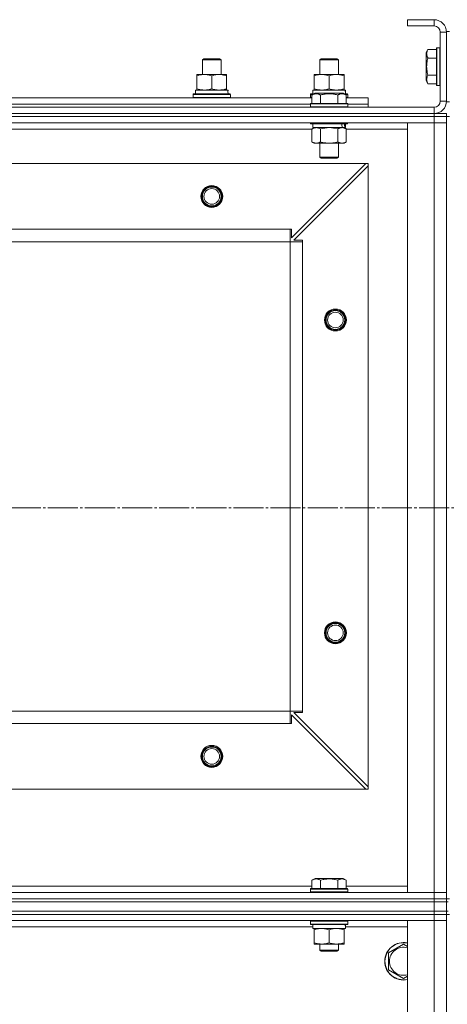
# Model space of a CAD drawing. Units: millimetres. Extents: x 0 to 45569, y -11 to 31500.
# Drawn here: x 10727 to 11001, y 24289 to 24918 of the extents above; entities that cross this region are included whole.
import ezdxf

# ---------------------------------------------------------------- set-up
doc = ezdxf.new("R2010")
doc.units = ezdxf.units.MM
doc.linetypes.add('K5LT_AXLED', pattern=[23.716667, 19.216667, -1.5, 1.5, -1.5])
doc.linetypes.add('K5LT_THIN', pattern=[0])
for name, color, linetype, true_color in [('OSI', 2, 'Continuous', 0xffff00), ('R', 1, 'Continuous', 0xff0000), ('WELDING', 7, 'Continuous', 0xffffff)]:
    doc.layers.add(name, color=color, linetype=linetype, true_color=true_color)

msp = doc.modelspace()

# ---------------------------------------------------------------- linework, layer by layer
at = {"layer": 'OSI', "color": 30, "linetype": 'K5LT_AXLED', "lineweight": 13, "true_color": 0xff8000}
msp.add_line((18045.67, 24606.31), (3932.67, 24606.31), dxfattribs=at)
at = {"layer": 'R', "color": 7, "linetype": 'K5LT_THIN', "lineweight": 13}
for p, q in [((10975.18, 24918.31), (10975.18, 24914.31)), ((10992.18, 24918.31), (10975.18, 24918.31)), ((10992.18, 24918.31), (10992.18, 24914.31)), ((10992.18, 24914.31), (10975.18, 24914.31)), ((10996.18, 24866.31), (10996.18, 24910.31)), ((11000.18, 24910.31), (10996.18, 24910.31)), ((11000.18, 24910.81), (11000.18, 24865.81)), ((11000.18, 24910.81), (11002.18, 24910.81)), ((11000.18, 24866.31), (11000.18, 24910.31)), ((10988.33, 24899.28), (10987.18, 24897.28)), ((10987.18, 24897.28), (10987.18, 24879.34)), ((10988.33, 24899.28), (10993.68, 24899.28)), ((10993.98, 24900.31), (10993.68, 24900.13)), ((10993.68, 24900.13), (10993.68, 24876.48)), ((10993.98, 24900.31), (10995.88, 24900.31)), ((10993.98, 24900.31), (10993.98, 24876.31)), ((10995.88, 24900.31), (10995.88, 24876.31)), ((10995.88, 24900.31), (10996.18, 24900.13)), ((10844.18, 24892.73), (10845.18, 24893.31)), ((10844.18, 24883.31), (10844.18, 24892.73)), ((10844.18, 24892.73), (10856.18, 24892.73)), ((10845.18, 24893.31), (10855.18, 24893.31)), ((10856.18, 24892.73), (10855.18, 24893.31)), ((10856.18, 24892.73), (10855.18, 24893.31)), ((10856.18, 24883.31), (10856.18, 24892.73)), ((10856.18, 24883.31), (10856.18, 24892.73)), ((10919.18, 24892.73), (10920.18, 24893.31)), ((10919.18, 24883.31), (10919.18, 24892.73)), ((10919.18, 24892.73), (10931.18, 24892.73)), ((10920.18, 24893.31), (10930.18, 24893.31)), ((10931.18, 24892.73), (10930.18, 24893.31)), ((10931.18, 24883.31), (10931.18, 24892.73)), ((10988.33, 24893.79), (10993.68, 24893.79)), ((10840.68, 24882.46), (10840.68, 24883.31)), ((10840.68, 24883.31), (10859.68, 24883.31)), ((10840.68, 24874.16), (10840.68, 24882.46)), ((10850.18, 24874.16), (10850.18, 24882.46)), ((10859.68, 24883.31), (10859.68, 24882.46)), ((10859.68, 24874.16), (10859.68, 24882.46)), ((10915.68, 24882.46), (10915.68, 24883.31)), ((10915.68, 24883.31), (10934.68, 24883.31)), ((10915.68, 24874.16), (10915.68, 24882.46)), ((10925.18, 24874.16), (10925.18, 24882.46)), ((10934.68, 24883.31), (10934.68, 24882.46)), ((10934.68, 24874.16), (10934.68, 24882.46)), ((10988.33, 24877.34), (10987.18, 24879.34)), ((10988.33, 24882.82), (10993.68, 24882.82)), ((10839.68, 24873.31), (10860.42, 24873.31)), ((10839.68, 24870.81), (10839.68, 24873.31)), ((10840.68, 24873.31), (10840.68, 24874.16)), ((10859.68, 24874.16), (10859.68, 24873.31)), ((10860.63, 24873.31), (10860.42, 24873.31)), ((10860.63, 24873.31), (10860.54, 24871.93)), ((10914.68, 24873.31), (10935.42, 24873.31)), ((10914.68, 24870.81), (10914.68, 24873.31)), ((10915.68, 24873.31), (10915.68, 24874.16)), ((10934.68, 24874.16), (10934.68, 24873.31)), ((10935.63, 24873.31), (10935.42, 24873.31)), ((10935.63, 24873.31), (10935.54, 24871.93)), ((10988.33, 24877.34), (10993.68, 24877.34)), ((10993.98, 24876.31), (10993.68, 24876.48)), ((10993.98, 24876.31), (10995.88, 24876.31)), ((10995.88, 24876.31), (10996.18, 24876.48)), ((10686.15, 24868.31), (10914.21, 24868.31)), ((10838.18, 24870.51), (10838.35, 24870.81)), ((10838.18, 24868.61), (10838.18, 24870.51)), ((10838.18, 24870.51), (10862.18, 24870.51)), ((10838.18, 24868.61), (10838.35, 24868.31)), ((10838.18, 24868.61), (10862.18, 24868.61)), ((10838.35, 24870.81), (10862, 24870.81)), ((10862.18, 24870.51), (10862, 24870.81)), ((10862.18, 24868.61), (10862, 24868.31)), ((10862.18, 24868.61), (10862.18, 24870.51)), ((10913.18, 24870.51), (10913.35, 24870.81)), ((10913.18, 24868.61), (10913.18, 24870.51)), ((10913.18, 24870.51), (10914.82, 24870.51)), ((10913.18, 24868.61), (10913.35, 24868.31)), ((10913.18, 24868.61), (10914.21, 24868.61)), ((10913.35, 24870.81), (10915.34, 24870.81)), ((10914.21, 24870.15), (10916.2, 24871.31)), ((10914.21, 24870.15), (10916.2, 24871.31)), ((10914.21, 24870.15), (10914.21, 24864.81)), ((10914.21, 24870.15), (10914.21, 24864.81)), ((10934.15, 24871.31), (10916.2, 24871.31)), ((10917.41, 24871.31), (10916.2, 24871.31)), ((10934.15, 24871.31), (10917.41, 24871.31)), ((10919.69, 24870.15), (10919.69, 24864.81)), ((10919.69, 24870.15), (10919.69, 24864.81)), ((10930.66, 24870.15), (10930.66, 24864.81)), ((10930.66, 24870.15), (10930.66, 24864.81)), ((10936.15, 24870.15), (10934.15, 24871.31)), ((10936.15, 24870.15), (10934.15, 24871.31)), ((10935.01, 24870.81), (10937, 24870.81)), ((10935.53, 24870.51), (10937.18, 24870.51)), ((10936.15, 24870.15), (10936.15, 24864.81)), ((10936.15, 24870.15), (10936.15, 24864.81)), ((10936.15, 24868.61), (10937.18, 24868.61)), ((10936.15, 24868.31), (10950.18, 24868.31)), ((10937.18, 24870.51), (10937, 24870.81)), ((10937.18, 24868.61), (10937, 24868.31)), ((10937.18, 24868.61), (10937.18, 24870.51)), ((10950.18, 24864.31), (10950.18, 24868.31)), ((11000.18, 24866.31), (10996.18, 24866.31)), ((11000.18, 24865.81), (11002.18, 24865.81)), ((9608.18, 24862.31), (10992.18, 24862.31)), ((10687.18, 24864.31), (10913.18, 24864.31)), ((10687.18, 24864.31), (10913.18, 24864.31)), ((10913.18, 24864.51), (10913.35, 24864.81)), ((10913.18, 24864.51), (10913.35, 24864.81)), ((10913.18, 24864.51), (10913.18, 24862.61)), ((10937.18, 24864.51), (10913.18, 24864.51)), ((10913.18, 24864.51), (10913.18, 24862.61)), ((10914.78, 24864.51), (10913.18, 24864.51)), ((10937.18, 24862.61), (10913.18, 24862.61)), ((10913.18, 24862.61), (10913.35, 24862.31)), ((10913.18, 24862.61), (10913.35, 24862.31)), ((10914.78, 24862.61), (10913.18, 24862.61)), ((10937, 24864.81), (10913.35, 24864.81)), ((10914.93, 24864.81), (10913.35, 24864.81)), ((10937.18, 24864.51), (10914.78, 24864.51)), ((10937.18, 24862.61), (10914.78, 24862.61)), ((10937, 24864.81), (10914.93, 24864.81)), ((10937.18, 24864.51), (10937, 24864.81)), ((10937.18, 24864.51), (10937, 24864.81)), ((10937.18, 24862.61), (10937, 24862.31)), ((10937.18, 24862.61), (10937, 24862.31)), ((10937.18, 24864.51), (10937.18, 24862.61)), ((10937.18, 24864.51), (10937.18, 24862.61)), ((10937.18, 24864.31), (10950.18, 24864.31)), ((10937.18, 24864.31), (10950.18, 24864.31)), ((10950.18, 24862.31), (10950.18, 24864.31)), ((10992.18, 24858.31), (10992.18, 24862.31)), ((9608.18, 24858.31), (10992.18, 24858.31)), ((9608.18, 24858.31), (10992.18, 24858.31)), ((9608.18, 24856.31), (10992.18, 24856.31)), ((10992.18, 24856.31), (9608.18, 24856.31)), ((10992.18, 24858.31), (11000.18, 24858.31)), ((10992.18, 24856.31), (10992.18, 24858.31)), ((11000.18, 24856.31), (10992.18, 24856.31)), ((10992.18, 24856.31), (10992.18, 24852.31)), ((10992.18, 24856.31), (11000.18, 24856.31)), ((11000.18, 24856.31), (11000.18, 24858.31)), ((11000.18, 24856.31), (11002.18, 24856.31)), ((11000.18, 24856.31), (11000.18, 24852.31)), ((10992.18, 24852.31), (9608.18, 24852.31)), ((10914.21, 24848.31), (10686.15, 24848.31)), ((10913.18, 24852.31), (10913.18, 24852.11)), ((10913.18, 24852.31), (10913.18, 24852.11)), ((10913.18, 24852.11), (10913.35, 24851.81)), ((10937.18, 24852.11), (10913.18, 24852.11)), ((10913.18, 24852.11), (10913.35, 24851.81)), ((10914.78, 24852.11), (10913.18, 24852.11)), ((10937, 24851.81), (10913.35, 24851.81)), ((10914.93, 24851.81), (10913.35, 24851.81)), ((10914.21, 24848.46), (10915.68, 24849.31)), ((10914.21, 24848.46), (10915.68, 24849.31)), ((10914.21, 24848.46), (10914.21, 24840.16)), ((10914.21, 24848.46), (10914.21, 24840.16)), ((10914.68, 24851.81), (10914.68, 24849.31)), ((10914.68, 24851.81), (10914.68, 24849.31)), ((10935.68, 24849.31), (10914.68, 24849.31)), ((10933.72, 24849.31), (10914.68, 24849.31)), ((10937.18, 24852.11), (10914.78, 24852.11)), ((10937, 24851.81), (10914.93, 24851.81)), ((10919.69, 24848.46), (10919.69, 24840.16)), ((10919.69, 24848.46), (10919.69, 24840.16)), ((10930.66, 24848.46), (10930.66, 24840.16)), ((10930.66, 24848.46), (10930.66, 24840.16)), ((10936.15, 24848.46), (10934.68, 24849.31)), ((10936.15, 24848.46), (10934.68, 24849.31)), ((10935.68, 24849.31), (10935.2, 24849.31)), ((10935.68, 24851.81), (10935.68, 24849.31)), ((10935.68, 24851.81), (10935.68, 24849.31)), ((10936.15, 24848.46), (10936.15, 24840.16)), ((10936.15, 24848.46), (10936.15, 24840.16)), ((10975.18, 24848.31), (10936.15, 24848.31)), ((10937.18, 24852.11), (10937, 24851.81)), ((10937.18, 24852.11), (10937, 24851.81)), ((10937.18, 24852.31), (10937.18, 24852.11)), ((10937.18, 24852.31), (10937.18, 24852.11)), ((10975.18, 24360.31), (10975.18, 24852.31)), ((10975.18, 24852.31), (10992.18, 24852.31)), ((10992.18, 24360.31), (10992.18, 24852.31)), ((10992.18, 24852.31), (11000.18, 24852.31)), ((11000.18, 24852.31), (10992.18, 24852.31)), ((11000.18, 24852.31), (11000.18, 24360.31)), ((11000.18, 24852.31), (11000.18, 24360.31)), ((10914.21, 24840.16), (10915.68, 24839.31)), ((10914.21, 24840.16), (10915.68, 24839.31)), ((10936.15, 24840.16), (10934.68, 24839.31)), ((10936.15, 24840.16), (10934.68, 24839.31)), ((10933.4, 24839.31), (10915.68, 24839.31)), ((10916.95, 24839.31), (10915.68, 24839.31)), ((10934.68, 24839.31), (10916.95, 24839.31)), ((10919.18, 24839.31), (10919.18, 24830.38)), ((10919.18, 24839.31), (10919.18, 24830.38)), ((10931.18, 24839.31), (10931.18, 24830.38)), ((10931.18, 24839.31), (10931.18, 24830.38)), ((10934.68, 24839.31), (10933.4, 24839.31)), ((10931.18, 24830.38), (10919.18, 24830.38)), ((10919.18, 24830.38), (10920.18, 24829.81)), ((10919.18, 24830.38), (10920.18, 24829.81)), ((10919.98, 24830.38), (10919.18, 24830.38)), ((10931.18, 24830.38), (10919.98, 24830.38)), ((10930.18, 24829.81), (10920.18, 24829.81)), ((10920.85, 24829.81), (10920.18, 24829.81)), ((10930.18, 24829.81), (10920.85, 24829.81)), ((10931.18, 24830.38), (10930.18, 24829.81)), ((10931.18, 24830.38), (10930.18, 24829.81)), ((10948.68, 24826.31), (9651.68, 24826.31)), ((10901.18, 24778.81), (10948.68, 24826.31)), ((10950.18, 24824.81), (10902.68, 24777.31)), ((10950.18, 24826.31), (10948.68, 24826.31)), ((10950.18, 24824.81), (10950.18, 24826.31)), ((10950.18, 24427.81), (10950.18, 24824.81)), ((10900.18, 24784.31), (9700.18, 24784.31)), ((10900.18, 24776.31), (10900.18, 24784.31)), ((10900.18, 24784.31), (10901.18, 24784.31)), ((10901.18, 24784.31), (10901.18, 24778.81)), ((10902.68, 24777.31), (10908.18, 24777.31)), ((10908.18, 24777.31), (10908.18, 24776.31)), ((10900.18, 24776.31), (9700.18, 24776.31)), ((10900.18, 24476.31), (10900.18, 24776.31)), ((10900.18, 24776.31), (10908.18, 24776.31)), ((10908.18, 24476.31), (10908.18, 24776.31)), ((10900.18, 24476.31), (9700.18, 24476.31)), ((10900.18, 24468.31), (10900.18, 24476.31)), ((10900.18, 24476.31), (10908.18, 24476.31)), ((10908.18, 24475.31), (10902.68, 24475.31)), ((10902.68, 24475.31), (10950.18, 24427.81)), ((10908.18, 24476.31), (10908.18, 24475.31)), ((10948.68, 24426.31), (10901.18, 24473.81)), ((10901.18, 24473.81), (10901.18, 24468.31)), ((10900.18, 24468.31), (9700.18, 24468.31)), ((10901.18, 24468.31), (10900.18, 24468.31)), ((10948.68, 24426.31), (9651.68, 24426.31)), ((10948.68, 24426.31), (10950.18, 24426.31)), ((10950.18, 24426.31), (10950.18, 24427.81)), ((10914.21, 24368.15), (10916.2, 24369.31)), ((10914.21, 24368.15), (10914.21, 24362.81)), ((10934.15, 24369.31), (10916.2, 24369.31)), ((10919.69, 24368.15), (10919.69, 24362.81)), ((10930.66, 24368.15), (10930.66, 24362.81)), ((10936.15, 24368.15), (10934.15, 24369.31)), ((10936.15, 24368.15), (10936.15, 24362.81)), ((10686.15, 24364.31), (10914.21, 24364.31)), ((10913.18, 24362.51), (10913.35, 24362.81)), ((10913.18, 24360.61), (10913.18, 24362.51)), ((10913.18, 24362.51), (10937.18, 24362.51)), ((10913.35, 24362.81), (10937, 24362.81)), ((10936.15, 24364.31), (10975.18, 24364.31)), ((10937.18, 24362.51), (10937, 24362.81)), ((10937.18, 24360.61), (10937.18, 24362.51)), ((9608.18, 24360.31), (10992.18, 24360.31)), ((9608.18, 24356.31), (10992.18, 24356.31)), ((9608.18, 24356.31), (10992.18, 24356.31)), ((10913.18, 24360.61), (10913.35, 24360.31)), ((10913.18, 24360.61), (10937.18, 24360.61)), ((10937.18, 24360.61), (10937, 24360.31)), ((10992.18, 24360.31), (10975.18, 24360.31)), ((11000.18, 24360.31), (10992.18, 24360.31)), ((10992.18, 24360.31), (11000.18, 24360.31)), ((10992.18, 24356.31), (10992.18, 24360.31)), ((10992.18, 24356.31), (11000.18, 24356.31)), ((10992.18, 24354.31), (10992.18, 24356.31)), ((11000.18, 24356.31), (10992.18, 24356.31)), ((11000.18, 24356.31), (11000.18, 24360.31)), ((11000.18, 24356.31), (11002.18, 24356.31)), ((11000.18, 24354.31), (11000.18, 24356.31)), ((11000.18, 24354.31), (11000.18, 24356.31)), ((11000.18, 24354.31), (11000.18, 24356.31)), ((9608.18, 24354.31), (10992.18, 24354.31)), ((9608.18, 24354.31), (10992.18, 24354.31)), ((11000.18, 24354.31), (10992.18, 24354.31)), ((10992.18, 24348.31), (10992.18, 24354.31)), ((10992.18, 24354.31), (11000.18, 24354.31)), ((11000.18, 24348.31), (11000.18, 24354.31)), ((11000.18, 24354.31), (11001.18, 24354.31)), ((9608.18, 24348.31), (10992.18, 24348.31)), ((9608.18, 24348.31), (10992.18, 24348.31)), ((9608.18, 24346.31), (10992.18, 24346.31)), ((9608.18, 24346.31), (10992.18, 24346.31)), ((11000.18, 24348.31), (10992.18, 24348.31)), ((10992.18, 24348.31), (11000.18, 24348.31)), ((10992.18, 24346.31), (10992.18, 24348.31)), ((11000.18, 24346.31), (10992.18, 24346.31)), ((10992.18, 24346.31), (10992.18, 24342.31)), ((11000.18, 24346.31), (10992.18, 24346.31)), ((11000.18, 24348.31), (11001.18, 24348.31)), ((11000.18, 24346.31), (11000.18, 24348.31)), ((11000.18, 24346.31), (11000.18, 24348.31)), ((11000.18, 24346.31), (11000.18, 24348.31)), ((11000.18, 24346.31), (11002.18, 24346.31)), ((11000.18, 24346.31), (11000.18, 24342.31)), ((9608.18, 24342.31), (10992.18, 24342.31)), ((10685.55, 24338.31), (10914.68, 24338.31)), ((10913.18, 24342.01), (10913.35, 24342.31)), ((10913.18, 24340.11), (10913.18, 24342.01)), ((10913.18, 24342.01), (10937.18, 24342.01)), ((10913.18, 24340.11), (10913.35, 24339.81)), ((10913.18, 24340.11), (10937.18, 24340.11)), ((10913.35, 24339.81), (10937, 24339.81)), ((10914.68, 24337.31), (10914.68, 24339.81)), ((10914.68, 24337.31), (10935.61, 24337.31)), ((10915.68, 24336.46), (10915.68, 24337.31)), ((10934.68, 24337.31), (10934.68, 24336.46)), ((10935.63, 24339.81), (10935.54, 24338.43)), ((10935.55, 24338.31), (10975.18, 24338.31)), ((10937.18, 24342.01), (10937, 24342.31)), ((10937.18, 24340.11), (10937, 24339.81)), ((10937.18, 24340.11), (10937.18, 24342.01)), ((10992.18, 24342.31), (10975.18, 24342.31)), ((10975.18, 24342.31), (10975.18, 23150.31)), ((10992.18, 24342.31), (11000.18, 24342.31)), ((11000.18, 24342.31), (10992.18, 24342.31)), ((10992.18, 24342.31), (10992.18, 23150.31)), ((11000.18, 23150.31), (11000.18, 24342.31)), ((11000.18, 24342.31), (11000.18, 23150.31)), ((10915.68, 24328.16), (10915.68, 24336.46)), ((10925.18, 24328.16), (10925.18, 24336.46)), ((10934.68, 24328.16), (10934.68, 24336.46)), ((10915.68, 24327.31), (10915.68, 24328.16)), ((10920.43, 24327.31), (10915.68, 24327.31)), ((10919.18, 24327.31), (10919.18, 24323.38)), ((10929.93, 24327.31), (10920.43, 24327.31)), ((10934.68, 24327.31), (10929.93, 24327.31)), ((10931.18, 24327.31), (10931.18, 24323.38)), ((10934.68, 24328.16), (10934.68, 24327.31)), ((10963.18, 24321.79), (10972.68, 24327.28)), ((10972.68, 24327.28), (10975.18, 24325.83)), ((10931.18, 24323.38), (10919.18, 24323.38)), ((10919.18, 24323.38), (10920.18, 24322.81)), ((10930.18, 24322.81), (10920.18, 24322.81)), ((10931.18, 24323.38), (10930.18, 24322.81)), ((10963.18, 24316.31), (10963.18, 24321.79)), ((10963.18, 24310.82), (10963.18, 24316.31)), ((10972.68, 24305.34), (10963.18, 24310.82)), ((10975.18, 24306.78), (10972.68, 24305.34))]:
    msp.add_line(p, q, dxfattribs=at)
for centre, radius in [((10850.18, 24805.31), 7), ((10850.18, 24805.31), 6.5), ((10850.18, 24805.31), 6), ((10850.18, 24805.31), 5), ((10929.18, 24726.31), 7), ((10929.18, 24726.31), 6.5), ((10929.18, 24726.31), 6), ((10929.18, 24726.31), 5), ((10929.18, 24526.31), 7), ((10929.18, 24526.31), 6.5), ((10929.18, 24526.31), 6), ((10929.18, 24526.31), 5), ((10850.18, 24447.31), 7), ((10850.18, 24447.31), 6.5), ((10850.18, 24447.31), 6), ((10850.18, 24447.31), 5)]:
    msp.add_circle(centre, radius, dxfattribs=at)
for centre, radius, start, end in [((10992.18, 24910.31), 8, 0, 90), ((10992.18, 24910.31), 4, 0, 90), ((10992.18, 24866.31), 8, 270, 0), ((10992.18, 24866.31), 4, 270, 0), ((10972.68, 24316.31), 12, 77.9753, 180), ((10972.68, 24316.31), 11.83, 77.79651, 180), ((10972.68, 24316.31), 8.97, 73.8216, 180), ((10972.68, 24316.31), 12, 180, 282.0247), ((10972.68, 24316.31), 11.83, 180, 282.20349), ((10972.68, 24316.31), 8.97, 180, 286.1784)]:
    msp.add_arc(centre, radius, start, end, dxfattribs=at)
for centre, major_axis, ratio, start_param, end_param in [((10850.18, 24868.38), (0, 22.52), 0.466308, -1.46277, -1.350168), ((10925.18, 24868.38), (0, 22.52), 0.466308, -1.46277, -1.350168), ((10925.18, 24847.14), (6.17, -22.4), 0.379473, 1.563245, 1.675638), ((10925.18, 24854.24), (6.17, -22.4), 0.379473, 1.246058, 1.35866), ((10925.18, 24334.88), (0, 22.52), 0.466308, -1.46277, -1.350168)]:
    msp.add_ellipse(centre, major_axis=major_axis, ratio=ratio, start_param=start_param, end_param=end_param, dxfattribs=at)
at = {"layer": 'WELDING', "color": 7, "linetype": 'K5LT_THIN', "lineweight": 13}
for p, q in [((10914.23, 24848.47), (10914.21, 24848.46)), ((10916.95, 24849.31), (10914.23, 24848.47)), ((10919.76, 24848.48), (10919.69, 24848.46)), ((10919.76, 24848.48), (10919.69, 24848.46)), ((10925.18, 24849.31), (10919.76, 24848.48)), ((10925.18, 24849.31), (10919.76, 24848.48)), ((10930.66, 24848.46), (10925.18, 24849.31)), ((10930.66, 24848.46), (10925.18, 24849.31)), ((10936.15, 24848.46), (10933.4, 24849.31))]:
    msp.add_line(p, q, dxfattribs=at)
for points, knots in [([(10988.33, 24899.28), (10988.16, 24898.98), (10987.93, 24898.53), (10987.72, 24897.97), (10987.62, 24897.61), (10987.55, 24897.31), (10987.51, 24897.02), (10987.48, 24896.73), (10987.48, 24896.43), (10987.5, 24896.11), (10987.54, 24895.8), (10987.62, 24895.41), (10987.78, 24894.91), (10988.02, 24894.35), (10988.23, 24893.96), (10988.33, 24893.79)], [0, 0, 0, 0, 2.704026, 3.977567, 4.913586, 5.783319, 6.583675, 7.42636, 8.303602, 9.201828, 10.1214, 11.060865, 12.506598, 14.484694, 16, 16, 16, 16]), ([(10988.33, 24893.79), (10988.17, 24893.26), (10987.94, 24892.36), (10987.73, 24891.24), (10987.62, 24890.47), (10987.55, 24889.86), (10987.51, 24889.28), (10987.48, 24888.7), (10987.48, 24888.09), (10987.5, 24887.47), (10987.54, 24886.83), (10987.61, 24886.18), (10987.72, 24885.4), (10987.94, 24884.28), (10988.17, 24883.38), (10988.33, 24882.82)], [0, 0, 0, 0, 2.400934, 3.977567, 4.913586, 5.783319, 6.583675, 7.42636, 8.303602, 9.201828, 10.1214, 11.060865, 12.021818, 13.488338, 16, 16, 16, 16]), ([(10850.18, 24882.46), (10849.62, 24882.65), (10848.8, 24882.88), (10847.81, 24883.09), (10847.21, 24883.18), (10846.69, 24883.25), (10846.16, 24883.29), (10845.63, 24883.31), (10845.11, 24883.31), (10844.59, 24883.28), (10844, 24883.23), (10843.28, 24883.13), (10842.14, 24882.91), (10841.26, 24882.65), (10840.68, 24882.46)], [0, 0, 0, 0, 2.72415, 3.912285, 4.716446, 5.530362, 6.353984, 7.180289, 7.997717, 8.810544, 9.605533, 10.761675, 12.184093, 15, 15, 15, 15]), ([(10859.68, 24882.46), (10859.12, 24882.65), (10858.3, 24882.88), (10857.31, 24883.09), (10856.71, 24883.18), (10856.19, 24883.25), (10855.66, 24883.29), (10855.13, 24883.31), (10854.61, 24883.31), (10854.09, 24883.28), (10853.5, 24883.23), (10852.78, 24883.13), (10851.64, 24882.91), (10850.76, 24882.65), (10850.18, 24882.46)], [0, 0, 0, 0, 2.72415, 3.912285, 4.716446, 5.530362, 6.353984, 7.180289, 7.997717, 8.810544, 9.605533, 10.761675, 12.184093, 15, 15, 15, 15]), ([(10925.18, 24882.46), (10924.62, 24882.65), (10923.8, 24882.88), (10922.81, 24883.09), (10922.21, 24883.18), (10921.69, 24883.25), (10921.16, 24883.29), (10920.63, 24883.31), (10920.11, 24883.31), (10919.59, 24883.28), (10919, 24883.23), (10918.28, 24883.13), (10917.14, 24882.91), (10916.26, 24882.65), (10915.68, 24882.46)], [0, 0, 0, 0, 2.72415, 3.912285, 4.716446, 5.530362, 6.353984, 7.180289, 7.997717, 8.810544, 9.605533, 10.761675, 12.184093, 15, 15, 15, 15]), ([(10934.68, 24882.46), (10934.12, 24882.65), (10933.3, 24882.88), (10932.31, 24883.09), (10931.71, 24883.18), (10931.19, 24883.25), (10930.66, 24883.29), (10930.13, 24883.31), (10929.61, 24883.31), (10929.09, 24883.28), (10928.5, 24883.23), (10927.78, 24883.13), (10926.64, 24882.91), (10925.76, 24882.65), (10925.18, 24882.46)], [0, 0, 0, 0, 2.72415, 3.912285, 4.716446, 5.530362, 6.353984, 7.180289, 7.997717, 8.810544, 9.605533, 10.761675, 12.184093, 15, 15, 15, 15]), ([(10988.33, 24882.82), (10988.16, 24882.52), (10987.93, 24882.07), (10987.72, 24881.51), (10987.62, 24881.16), (10987.55, 24880.86), (10987.51, 24880.57), (10987.48, 24880.28), (10987.48, 24879.97), (10987.5, 24879.66), (10987.54, 24879.34), (10987.62, 24878.96), (10987.78, 24878.46), (10988.02, 24877.9), (10988.23, 24877.51), (10988.33, 24877.34)], [0, 0, 0, 0, 2.704026, 3.977567, 4.913586, 5.783319, 6.583675, 7.42636, 8.303602, 9.201828, 10.1214, 11.060865, 12.506598, 14.484694, 16, 16, 16, 16]), ([(10840.68, 24874.16), (10841.17, 24873.99), (10841.93, 24873.77), (10842.9, 24873.55), (10843.57, 24873.44), (10844.19, 24873.36), (10844.81, 24873.32), (10845.22, 24873.31), (10845.43, 24873.31)], [0, 0, 0, 0, 2.905563, 4.375924, 5.511195, 6.679161, 7.850161, 9, 9, 9, 9]), ([(10845.43, 24873.31), (10845.64, 24873.31), (10846.07, 24873.32), (10846.72, 24873.37), (10847.35, 24873.45), (10848.15, 24873.59), (10849.09, 24873.81), (10849.82, 24874.04), (10850.18, 24874.16)], [0, 0, 0, 0, 1.192024, 2.404251, 3.60809, 4.765234, 6.955738, 9, 9, 9, 9]), ([(10850.18, 24874.16), (10850.67, 24873.99), (10851.43, 24873.77), (10852.4, 24873.55), (10853.07, 24873.44), (10853.69, 24873.36), (10854.31, 24873.32), (10854.72, 24873.31), (10854.93, 24873.31)], [0, 0, 0, 0, 2.905563, 4.375924, 5.511195, 6.679161, 7.850161, 9, 9, 9, 9]), ([(10854.93, 24873.31), (10855.14, 24873.31), (10855.57, 24873.32), (10856.22, 24873.37), (10856.85, 24873.45), (10857.65, 24873.59), (10858.59, 24873.81), (10859.32, 24874.04), (10859.68, 24874.16)], [0, 0, 0, 0, 1.192024, 2.404251, 3.60809, 4.765234, 6.955738, 9, 9, 9, 9]), ([(10915.68, 24874.16), (10916.17, 24873.99), (10916.93, 24873.77), (10917.9, 24873.55), (10918.57, 24873.44), (10919.19, 24873.36), (10919.81, 24873.32), (10920.22, 24873.31), (10920.43, 24873.31)], [0, 0, 0, 0, 2.905563, 4.375924, 5.511195, 6.679161, 7.850161, 9, 9, 9, 9]), ([(10920.43, 24873.31), (10920.64, 24873.31), (10921.07, 24873.32), (10921.72, 24873.37), (10922.35, 24873.45), (10923.15, 24873.59), (10924.09, 24873.81), (10924.82, 24874.04), (10925.18, 24874.16)], [0, 0, 0, 0, 1.192024, 2.404251, 3.60809, 4.765234, 6.955738, 9, 9, 9, 9]), ([(10925.18, 24874.16), (10925.67, 24873.99), (10926.43, 24873.77), (10927.4, 24873.55), (10928.07, 24873.44), (10928.69, 24873.36), (10929.31, 24873.32), (10929.72, 24873.31), (10929.93, 24873.31)], [0, 0, 0, 0, 2.905563, 4.375924, 5.511195, 6.679161, 7.850161, 9, 9, 9, 9]), ([(10929.93, 24873.31), (10930.14, 24873.31), (10930.57, 24873.32), (10931.22, 24873.37), (10931.85, 24873.45), (10932.65, 24873.59), (10933.59, 24873.81), (10934.32, 24874.04), (10934.68, 24874.16)], [0, 0, 0, 0, 1.192024, 2.404251, 3.60809, 4.765234, 6.955738, 9, 9, 9, 9]), ([(10919.69, 24870.15), (10919.39, 24870.33), (10918.94, 24870.56), (10918.38, 24870.76), (10918.03, 24870.87), (10917.73, 24870.93), (10917.44, 24870.98), (10917.14, 24871), (10916.84, 24871.01), (10916.53, 24870.99), (10916.21, 24870.94), (10915.83, 24870.86), (10915.33, 24870.7), (10914.77, 24870.46), (10914.37, 24870.25), (10914.21, 24870.15)], [0, 0, 0, 0, 2.704026, 3.977567, 4.913586, 5.783319, 6.583675, 7.42636, 8.303602, 9.201828, 10.1214, 11.060865, 12.506598, 14.484694, 16, 16, 16, 16]), ([(10916.95, 24871), (10916.79, 24871), (10916.49, 24870.99), (10916.06, 24870.91), (10915.48, 24870.76), (10914.86, 24870.51), (10914.39, 24870.26), (10914.21, 24870.15)], [0, 0, 0, 0, 1.350157, 2.572931, 3.756175, 6.369602, 8, 8, 8, 8]), ([(10919.69, 24870.15), (10919.44, 24870.3), (10919.01, 24870.52), (10918.43, 24870.75), (10917.96, 24870.89), (10917.54, 24870.97), (10917.2, 24871), (10917.01, 24871), (10916.95, 24871)], [0, 0, 0, 0, 2.547267, 4.27468, 5.750939, 7.171551, 8.381249, 9, 9, 9, 9]), ([(10930.66, 24870.15), (10930.13, 24870.31), (10929.23, 24870.54), (10928.11, 24870.75), (10927.33, 24870.87), (10926.73, 24870.93), (10926.15, 24870.98), (10925.57, 24871), (10924.96, 24871.01), (10924.33, 24870.99), (10923.7, 24870.94), (10923.05, 24870.87), (10922.27, 24870.76), (10921.14, 24870.54), (10920.25, 24870.32), (10919.69, 24870.15)], [0, 0, 0, 0, 2.400934, 3.977567, 4.913586, 5.783319, 6.583675, 7.42636, 8.303602, 9.201828, 10.1214, 11.060865, 12.021818, 13.488338, 16, 16, 16, 16]), ([(10930.66, 24870.15), (10930.13, 24870.31), (10929.23, 24870.54), (10928.11, 24870.75), (10927.33, 24870.87), (10926.73, 24870.93), (10926.15, 24870.98), (10925.57, 24871), (10924.96, 24871.01), (10924.33, 24870.99), (10923.7, 24870.94), (10923.05, 24870.87), (10922.27, 24870.76), (10921.14, 24870.54), (10920.25, 24870.32), (10919.69, 24870.15)], [0, 0, 0, 0, 2.400934, 3.977567, 4.913586, 5.783319, 6.583675, 7.42636, 8.303602, 9.201828, 10.1214, 11.060865, 12.021818, 13.488338, 16, 16, 16, 16]), ([(10936.15, 24870.15), (10935.84, 24870.33), (10935.4, 24870.56), (10934.84, 24870.76), (10934.48, 24870.87), (10934.18, 24870.93), (10933.89, 24870.98), (10933.6, 24871), (10933.29, 24871.01), (10932.98, 24870.99), (10932.66, 24870.94), (10932.28, 24870.86), (10931.78, 24870.7), (10931.22, 24870.46), (10930.83, 24870.25), (10930.66, 24870.15)], [0, 0, 0, 0, 2.704026, 3.977567, 4.913586, 5.783319, 6.583675, 7.42636, 8.303602, 9.201828, 10.1214, 11.060865, 12.506598, 14.484694, 16, 16, 16, 16]), ([(10936.15, 24870.15), (10935.84, 24870.33), (10935.4, 24870.56), (10934.84, 24870.76), (10934.48, 24870.87), (10934.18, 24870.93), (10933.89, 24870.98), (10933.6, 24871), (10933.29, 24871.01), (10932.98, 24870.99), (10932.66, 24870.94), (10932.28, 24870.86), (10931.78, 24870.7), (10931.22, 24870.46), (10930.83, 24870.25), (10930.66, 24870.15)], [0, 0, 0, 0, 2.704026, 3.977567, 4.913586, 5.783319, 6.583675, 7.42636, 8.303602, 9.201828, 10.1214, 11.060865, 12.506598, 14.484694, 16, 16, 16, 16]), ([(10916.95, 24849.31), (10916.82, 24849.31), (10916.58, 24849.3), (10916.2, 24849.25), (10915.84, 24849.16), (10915.38, 24849.02), (10914.83, 24848.8), (10914.41, 24848.58), (10914.21, 24848.46)], [0, 0, 0, 0, 1.192024, 2.404251, 3.60809, 4.765234, 6.955738, 9, 9, 9, 9]), ([(10919.69, 24848.46), (10919.4, 24848.62), (10918.97, 24848.85), (10918.41, 24849.06), (10918.02, 24849.17), (10917.66, 24849.25), (10917.31, 24849.3), (10917.07, 24849.31), (10916.95, 24849.31)], [0, 0, 0, 0, 2.905563, 4.375924, 5.511195, 6.679161, 7.850161, 9, 9, 9, 9]), ([(10919.69, 24848.46), (10919.4, 24848.62), (10918.97, 24848.85), (10918.41, 24849.06), (10918.02, 24849.17), (10917.66, 24849.25), (10917.31, 24849.3), (10917.07, 24849.31), (10916.95, 24849.31)], [0, 0, 0, 0, 2.905563, 4.375924, 5.511195, 6.679161, 7.850161, 9, 9, 9, 9]), ([(10933.4, 24849.31), (10933.24, 24849.31), (10932.97, 24849.29), (10932.59, 24849.23), (10932.31, 24849.17), (10931.9, 24849.05), (10931.37, 24848.84), (10930.9, 24848.6), (10930.66, 24848.46)], [0, 0, 0, 0, 1.548206, 2.616755, 3.724998, 4.291764, 6.613357, 9, 9, 9, 9]), ([(10933.4, 24849.31), (10933.28, 24849.31), (10933.03, 24849.3), (10932.66, 24849.25), (10932.29, 24849.16), (10931.83, 24849.02), (10931.29, 24848.8), (10930.86, 24848.58), (10930.66, 24848.46)], [0, 0, 0, 0, 1.192024, 2.404251, 3.60809, 4.765234, 6.955738, 9, 9, 9, 9]), ([(10936.15, 24848.46), (10935.9, 24848.6), (10935.47, 24848.83), (10934.86, 24849.07), (10934.36, 24849.21), (10933.87, 24849.29), (10933.57, 24849.31), (10933.4, 24849.31)], [0, 0, 0, 0, 2.217775, 3.830428, 5.353122, 6.582558, 8, 8, 8, 8]), ([(10914.21, 24840.16), (10914.53, 24839.97), (10915, 24839.73), (10915.57, 24839.53), (10915.92, 24839.43), (10916.22, 24839.37), (10916.52, 24839.33), (10916.83, 24839.31), (10917.13, 24839.31), (10917.43, 24839.33), (10917.77, 24839.38), (10918.19, 24839.48), (10918.85, 24839.71), (10919.36, 24839.96), (10919.69, 24840.16)], [0, 0, 0, 0, 2.72415, 3.912285, 4.716446, 5.530362, 6.353984, 7.180289, 7.997717, 8.810544, 9.605533, 10.761675, 12.184093, 15, 15, 15, 15]), ([(10914.21, 24840.16), (10914.45, 24840.01), (10914.88, 24839.79), (10915.49, 24839.55), (10915.99, 24839.41), (10916.48, 24839.33), (10916.78, 24839.31), (10916.95, 24839.31)], [0, 0, 0, 0, 2.217775, 3.830428, 5.353122, 6.582558, 8, 8, 8, 8]), ([(10916.95, 24839.31), (10917.11, 24839.31), (10917.38, 24839.32), (10917.76, 24839.38), (10918.04, 24839.45), (10918.45, 24839.57), (10918.98, 24839.77), (10919.45, 24840.02), (10919.69, 24840.16)], [0, 0, 0, 0, 1.548206, 2.616755, 3.724998, 4.291764, 6.613357, 9, 9, 9, 9]), ([(10919.69, 24840.16), (10920.34, 24839.97), (10921.28, 24839.73), (10922.43, 24839.53), (10923.12, 24839.43), (10923.72, 24839.37), (10924.33, 24839.33), (10924.94, 24839.31), (10925.54, 24839.31), (10926.14, 24839.33), (10926.83, 24839.38), (10927.66, 24839.48), (10928.97, 24839.71), (10929.99, 24839.96), (10930.66, 24840.16)], [0, 0, 0, 0, 2.72415, 3.912285, 4.716446, 5.530362, 6.353984, 7.180289, 7.997717, 8.810544, 9.605533, 10.761675, 12.184093, 15, 15, 15, 15]), ([(10919.69, 24840.16), (10920.34, 24839.97), (10921.28, 24839.73), (10922.43, 24839.53), (10923.12, 24839.43), (10923.72, 24839.37), (10924.33, 24839.33), (10924.94, 24839.31), (10925.54, 24839.31), (10926.14, 24839.33), (10926.83, 24839.38), (10927.66, 24839.48), (10928.97, 24839.71), (10929.99, 24839.96), (10930.66, 24840.16)], [0, 0, 0, 0, 2.72415, 3.912285, 4.716446, 5.530362, 6.353984, 7.180289, 7.997717, 8.810544, 9.605533, 10.761675, 12.184093, 15, 15, 15, 15]), ([(10930.66, 24840.16), (10930.95, 24839.99), (10931.39, 24839.77), (10931.95, 24839.55), (10932.33, 24839.44), (10932.69, 24839.36), (10933.05, 24839.32), (10933.29, 24839.31), (10933.4, 24839.31)], [0, 0, 0, 0, 2.905563, 4.375924, 5.511195, 6.679161, 7.850161, 9, 9, 9, 9]), ([(10930.66, 24840.16), (10930.98, 24839.97), (10931.45, 24839.73), (10932.03, 24839.53), (10932.37, 24839.43), (10932.67, 24839.37), (10932.98, 24839.33), (10933.28, 24839.31), (10933.59, 24839.31), (10933.89, 24839.33), (10934.23, 24839.38), (10934.64, 24839.48), (10935.3, 24839.71), (10935.81, 24839.96), (10936.15, 24840.16)], [0, 0, 0, 0, 2.72415, 3.912285, 4.716446, 5.530362, 6.353984, 7.180289, 7.997717, 8.810544, 9.605533, 10.761675, 12.184093, 15, 15, 15, 15]), ([(10933.4, 24839.31), (10933.53, 24839.31), (10933.78, 24839.32), (10934.15, 24839.37), (10934.51, 24839.45), (10934.98, 24839.59), (10935.52, 24839.81), (10935.94, 24840.04), (10936.15, 24840.16)], [0, 0, 0, 0, 1.192024, 2.404251, 3.60809, 4.765234, 6.955738, 9, 9, 9, 9]), ([(10919.69, 24368.15), (10919.39, 24368.33), (10918.94, 24368.56), (10918.38, 24368.76), (10918.03, 24368.87), (10917.73, 24368.93), (10917.44, 24368.98), (10917.14, 24369), (10916.84, 24369.01), (10916.53, 24368.99), (10916.21, 24368.94), (10915.83, 24368.86), (10915.33, 24368.7), (10914.77, 24368.46), (10914.37, 24368.25), (10914.21, 24368.15)], [0, 0, 0, 0, 2.704026, 3.977567, 4.913586, 5.783319, 6.583675, 7.42636, 8.303602, 9.201828, 10.1214, 11.060865, 12.506598, 14.484694, 16, 16, 16, 16]), ([(10930.66, 24368.15), (10930.13, 24368.31), (10929.23, 24368.54), (10928.11, 24368.75), (10927.33, 24368.87), (10926.73, 24368.93), (10926.15, 24368.98), (10925.57, 24369), (10924.96, 24369.01), (10924.33, 24368.99), (10923.7, 24368.94), (10923.05, 24368.87), (10922.27, 24368.76), (10921.14, 24368.54), (10920.25, 24368.32), (10919.69, 24368.15)], [0, 0, 0, 0, 2.400934, 3.977567, 4.913586, 5.783319, 6.583675, 7.42636, 8.303602, 9.201828, 10.1214, 11.060865, 12.021818, 13.488338, 16, 16, 16, 16]), ([(10936.15, 24368.15), (10935.84, 24368.33), (10935.4, 24368.56), (10934.84, 24368.76), (10934.48, 24368.87), (10934.18, 24368.93), (10933.89, 24368.98), (10933.6, 24369), (10933.29, 24369.01), (10932.98, 24368.99), (10932.66, 24368.94), (10932.28, 24368.86), (10931.78, 24368.7), (10931.22, 24368.46), (10930.83, 24368.25), (10930.66, 24368.15)], [0, 0, 0, 0, 2.704026, 3.977567, 4.913586, 5.783319, 6.583675, 7.42636, 8.303602, 9.201828, 10.1214, 11.060865, 12.506598, 14.484694, 16, 16, 16, 16]), ([(10925.18, 24336.46), (10924.62, 24336.65), (10923.8, 24336.88), (10922.81, 24337.09), (10922.21, 24337.18), (10921.69, 24337.25), (10921.16, 24337.29), (10920.63, 24337.31), (10920.11, 24337.31), (10919.59, 24337.28), (10919, 24337.23), (10918.28, 24337.13), (10917.14, 24336.91), (10916.26, 24336.65), (10915.68, 24336.46)], [0, 0, 0, 0, 2.72415, 3.912285, 4.716446, 5.530362, 6.353984, 7.180289, 7.997717, 8.810544, 9.605533, 10.761675, 12.184093, 15, 15, 15, 15]), ([(10934.68, 24336.46), (10934.12, 24336.65), (10933.3, 24336.88), (10932.31, 24337.09), (10931.71, 24337.18), (10931.19, 24337.25), (10930.66, 24337.29), (10930.13, 24337.31), (10929.61, 24337.31), (10929.09, 24337.28), (10928.5, 24337.23), (10927.78, 24337.13), (10926.64, 24336.91), (10925.76, 24336.65), (10925.18, 24336.46)], [0, 0, 0, 0, 2.72415, 3.912285, 4.716446, 5.530362, 6.353984, 7.180289, 7.997717, 8.810544, 9.605533, 10.761675, 12.184093, 15, 15, 15, 15]), ([(10915.68, 24328.16), (10916.17, 24327.99), (10916.93, 24327.77), (10917.9, 24327.55), (10918.57, 24327.44), (10919.19, 24327.36), (10919.81, 24327.32), (10920.22, 24327.31), (10920.43, 24327.31)], [0, 0, 0, 0, 2.905563, 4.375924, 5.511195, 6.679161, 7.850161, 9, 9, 9, 9]), ([(10920.43, 24327.31), (10920.64, 24327.31), (10921.07, 24327.32), (10921.72, 24327.37), (10922.35, 24327.45), (10923.15, 24327.59), (10924.09, 24327.81), (10924.82, 24328.04), (10925.18, 24328.16)], [0, 0, 0, 0, 1.192024, 2.404251, 3.60809, 4.765234, 6.955738, 9, 9, 9, 9]), ([(10925.18, 24328.16), (10925.67, 24327.99), (10926.43, 24327.77), (10927.4, 24327.55), (10928.07, 24327.44), (10928.69, 24327.36), (10929.31, 24327.32), (10929.72, 24327.31), (10929.93, 24327.31)], [0, 0, 0, 0, 2.905563, 4.375924, 5.511195, 6.679161, 7.850161, 9, 9, 9, 9]), ([(10929.93, 24327.31), (10930.14, 24327.31), (10930.57, 24327.32), (10931.22, 24327.37), (10931.85, 24327.45), (10932.65, 24327.59), (10933.59, 24327.81), (10934.32, 24328.04), (10934.68, 24328.16)], [0, 0, 0, 0, 1.192024, 2.404251, 3.60809, 4.765234, 6.955738, 9, 9, 9, 9])]:
    msp.add_open_spline(points, degree=3, knots=knots, dxfattribs=at)

doc.saveas('drawing.dxf')
